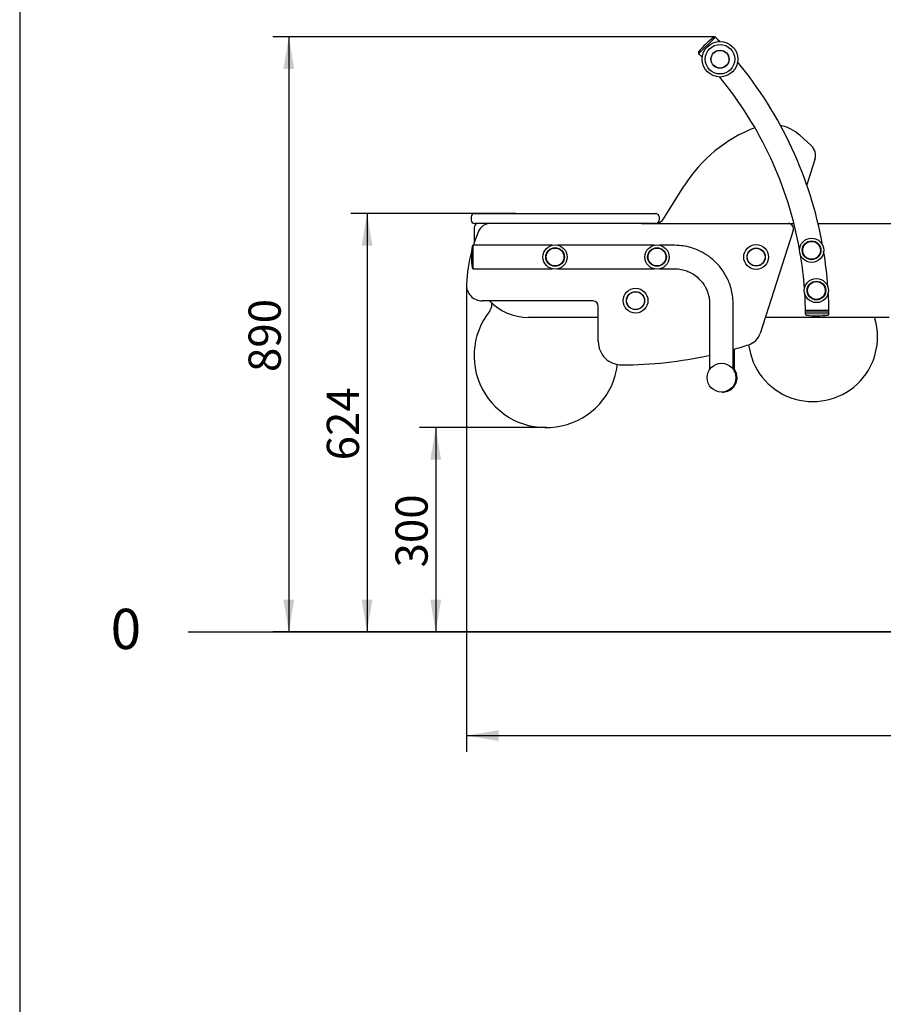
# Model space of a CAD drawing. Units: millimetres. Extents: x 20 to 203, y 5 to 287.
# Drawn here: x 20 to 84, y 160 to 233 of the extents above; entities that cross this region are included whole.
import ezdxf
from ezdxf.enums import TextEntityAlignment as Align
from ezdxf.lldxf.tags import DXFTag

# ---------------------------------------------------------------- set-up
doc = ezdxf.new("R2010")
doc.units = ezdxf.units.MM
for name, color, linetype in [('-DONUTMCD32', 7, 'Continuous'), ('-TAPON-A', 7, 'Continuous'), ('230-0003-00', 7, 'Continuous'), ('__GOLIATH_DPT_MA', 7, 'Continuous'), ('CUERPO_MOTO', 7, 'Continuous'), ('Default', 7, 'Continuous'), ('EJE_MANILLAR', 7, 'Continuous'), ('ESTRUCTURA_BALAN', 7, 'Continuous'), ('JFS09P08', 7, 'Continuous'), ('MOTOR_MOTO', 7, 'Continuous'), ('Predeterminado', 7, 'Continuous'), ('RUEDAS_MOTO', 7, 'Continuous'), ('TAPON', 7, 'Continuous'), ('TAPON_D35_-44', 7, 'Continuous'), ('TUBO_ESCAPE_REPO', 7, 'Continuous')]:
    doc.layers.add(name, color=color, linetype=linetype)
doc.styles.add('SEACAD_Arial', font='arial.ttf')
tags = doc.linetypes.add('HIDDEN2', pattern=[4.7625, 3.175, -1.5875]).pattern_tags.tags
tags[6:7] = [DXFTag(74, 4), DXFTag(75, 0), DXFTag(340, '0'), DXFTag(46, 0.0), DXFTag(50, 0.0), DXFTag(44, 0.0), DXFTag(45, 0.0)]
tags[4:5] = [DXFTag(74, 4), DXFTag(75, 0), DXFTag(340, '0'), DXFTag(46, 0.0), DXFTag(50, 0.0), DXFTag(44, 0.0), DXFTag(45, 0.0)]
doc.dimstyles.new('ISO', dxfattribs={"dimtxt": 2.4, "dimasz": 2.4, "dimexe": 1.2, "dimexo": 0, "dimgap": 1.2, "dimtad": 1, "dimdec": 0, "dimlfac": 20, "dimrnd": 10, "dimtxsty": 'SEACAD_Arial', "dimblk1": '_SE_FILLED', "dimblk2": '_SE_FILLED', "dimsah": 1, "dimcen": 1.2, "dimadec": 0, "dimazin": 0, "dimtfac": 1, "dimtdec": 0, "dimtmove": 0, "dimatfit": 3, "dimfxl": 1, "dimtolj": 1, "dimarcsym": 0})

# ---------------------------------------------------------------- blocks, each defined once
blk = doc.blocks.new('SE1')
at = {"layer": '-DONUTMCD32', "color": 7, "linetype": 'Continuous'}
for centre, radius in [((78.964, 215.748), 0.9), ((59.839, 215.248), 0.9), ((59.839, 215.248), 0.7), ((59.839, 215.248), 0.675), ((67.439, 215.248), 0.9), ((67.439, 215.248), 0.7), ((67.439, 215.248), 0.675), ((78.964, 215.748), 0.7), ((78.964, 215.748), 0.675), ((79.322, 212.748), 0.9), ((79.322, 212.748), 0.7), ((79.322, 212.748), 0.675)]:
    blk.add_circle(centre, radius, dxfattribs=at)
at = {"layer": '-TAPON-A', "color": 7, "linetype": 'Continuous'}
for centre in [(72.136, 229.998), (59.839, 215.248), (67.439, 215.248), (78.964, 215.748), (79.322, 212.748)]:
    blk.add_circle(centre, 0.662, dxfattribs=at)
at = {"layer": '230-0003-00', "color": 7, "linetype": 'Continuous'}
for radius in [1.325, 1.1, 0.675]:
    blk.add_circle((72.136, 229.998), radius, dxfattribs=at)
at = {"layer": '__GOLIATH_DPT_MA', "color": 7, "linetype": 'Continuous'}
for centre, radius in [((74.83, 215.246), 0.925), ((74.83, 215.246), 0.675), ((74.83, 215.246), 0.662), ((65.838, 211.993), 0.925), ((65.838, 211.993), 0.675), ((65.838, 211.993), 0.662)]:
    blk.add_circle(centre, radius, dxfattribs=at)
at = {"layer": 'CUERPO_MOTO', "color": 7, "linetype": 'Continuous'}
for p, q in [((66.282, 217.748), (77.218, 217.748)), ((77.601, 217.223), (75.124, 209.543)), ((62.662, 211.974), (54.412, 211.975)), ((63.062, 208.946), (63.062, 211.574))]:
    blk.add_line(p, q, dxfattribs=at)
for centre, radius, start, end in [((55.003, 216.803), 0.945, 90, 157.05482), ((77.218, 217.346), 0.402, 342.12267, 90), ((64.81, 212.652), 11.594, 157.05482, 162.57797), ((64.81, 212.652), 11.594, 164.90716, 177.2054), ((54.412, 213.159), 1.184, 177.2054, 269.99531), ((62.662, 211.574), 0.4, 359.99531, 89.99531), ((73.892, 209.94), 1.294, 287.91945, 342.12267), ((64.812, 208.946), 1.75, 179.99531, 270.23166), ((64.693, 238.389), 31.193, 285.67547, 287.91945), ((64.693, 238.389), 31.193, 270.23166, 282.35508)]:
    blk.add_arc(centre, radius, start, end, dxfattribs=at)
at = {"layer": 'EJE_MANILLAR', "color": 7, "linetype": 'Continuous'}
for p, q in [((71.801, 231.646), (70.547, 230.426)), ((80.261, 211.003), (78.511, 210.992))]:
    blk.add_line(p, q, dxfattribs=at)
for radius, start, end in [(29.875, 43.34824, 44.20774), (28.125, 43.40759, 44.20774), (29.875, 10.20258, 39.47443), (28.125, 10.21514, 39.41508), (28.125, 4.24322, 9.36991), (29.875, 4.23065, 9.38247), (28.125, 0.36027, 3.39798), (29.875, 0.36027, 3.41055)]:
    blk.add_arc((50.386, 210.816), radius, start, end, dxfattribs=at)
at = {"layer": 'ESTRUCTURA_BALAN', "color": 7, "linetype": 'Continuous'}
for p, q in [((53.839, 216.402), (53.839, 217.498)), ((77.218, 217.748), (77.644, 217.748)), ((79.446, 217.748), (103.238, 217.748)), ((63.062, 210.748), (57.839, 210.748)), ((84.736, 210.748), (75.512, 210.748))]:
    blk.add_line(p, q, dxfattribs=at)
for centre, radius, start, end in [((54.089, 217.498), 0.25, 90, 180), ((57.839, 214.748), 4, 223.88659, 270)]:
    blk.add_arc(centre, radius, start, end, dxfattribs=at)
at = {"layer": 'JFS09P08', "color": 7, "linetype": 'Continuous'}
for p, q in [((53.589, 218.248), (53.589, 217.998)), ((53.839, 218.498), (56.908, 218.498)), ((56.908, 218.498), (63.558, 218.498)), ((63.558, 218.498), (66.282, 218.498)), ((66.282, 218.498), (67.339, 218.498)), ((67.589, 218.248), (67.589, 217.998)), ((56.908, 217.748), (53.839, 217.748)), ((63.558, 217.748), (56.908, 217.748)), ((66.282, 217.748), (63.558, 217.748)), ((67.339, 217.748), (66.282, 217.748))]:
    blk.add_line(p, q, dxfattribs=at)
for centre, start, end in [((53.839, 218.248), 90, 180), ((67.339, 218.248), 0, 90), ((53.839, 217.998), 180, 270), ((67.339, 217.998), 270, 0)]:
    blk.add_arc(centre, 0.25, start, end, dxfattribs=at)
at = {"layer": 'MOTOR_MOTO', "color": 7, "linetype": 'Continuous'}
for p, q in [((78.076, 224.33), (78.925, 223.576)), ((79.213, 222.521), (78.603, 220.63)), ((67.915, 218.098), (69.468, 220.566))]:
    blk.add_line(p, q, dxfattribs=at)
for centre, radius, start, end in [((78.594, 214.822), 10.783, 110.9654, 147.81213), ((75.961, 221.949), 3.185, 48.39345, 77.5484), ((78.261, 222.828), 1, 342.12267, 48.39345), ((67.28, 218.498), 0.75, 280.54454, 327.81213)]:
    blk.add_arc(centre, radius, start, end, dxfattribs=at)
at = {"layer": 'RUEDAS_MOTO', "color": 7, "linetype": 'Continuous'}
blk.add_line((55.127, 211.69), (55.127, 211.807), dxfattribs=at)
for centre, radius, start, end in [((54.377, 211.69), 0.75, 321.62264, 0), ((59.173, 207.892), 5.368, 141.62264, 352.8534), ((79.058, 209.29), 4.824, 186.99752, 16.35397), ((84.407, 210.86), 0.75, 188.56876, 196.35397)]:
    blk.add_arc(centre, radius, start, end, dxfattribs=at)
at = {"layer": 'TAPON', "color": 7, "linetype": 'Continuous'}
blk.add_circle((72.246, 206.248), 1.075, dxfattribs=at)
for start, end in [(0, 35.07146), (267.6391, 0)]:
    blk.add_arc((72.334, 206.248), 1.075, start, end, dxfattribs=at)
at = {"layer": 'TAPON_D35_-44', "color": 7, "linetype": 'Continuous'}
for p, q in [((70.547, 230.426), (71.801, 231.646)), ((80.26, 211.005), (78.51, 210.994)), ((80.223, 211.27), (78.543, 211.259)), ((80.224, 211.135), (78.544, 211.124))]:
    blk.add_line(p, q, dxfattribs=at)
for centre, radius, start, end in [((75.481, 226.609), 6.314, 126.94184, 141.47364), ((71.739, 231.585), 0.0875, 44.20774, 126.94184), ((70.61, 230.487), 0.0875, 141.47364, 224.20774), ((59.915, 215.248), 6.314, 172.7341, 187.2659), ((53.739, 216.035), 0.0875, 90, 172.7341), ((53.739, 214.46), 0.0875, 187.2659, 270), ((78.597, 210.994), 0.0875, 180.36027, 263.09437), ((79.346, 217.176), 6.314, 263.09437, 277.62617), ((80.172, 211.004), 0.0875, 277.62617, 0.36027)]:
    blk.add_arc(centre, radius, start, end, dxfattribs=at)
at = {"layer": 'TUBO_ESCAPE_REPO', "color": 7, "linetype": 'Continuous'}
for p, q in [((53.739, 214.373), (53.739, 216.123)), ((59.628, 216.123), (53.739, 216.123)), ((67.228, 216.123), (60.05, 216.123)), ((68.739, 216.123), (67.65, 216.123)), ((53.739, 214.373), (59.628, 214.373)), ((60.05, 214.373), (67.228, 214.373)), ((67.65, 214.373), (68.739, 214.373))]:
    blk.add_line(p, q, dxfattribs=at)
for points, knots in [([(73.114, 209.748), (73.114, 209.991), (73.114, 210.381), (73.114, 210.994), (73.114, 211.556), (73.113, 212.097), (73.034, 212.635), (72.901, 213.126), (72.678, 213.686), (72.348, 214.26), (71.871, 214.83), (71.446, 215.197), (71.09, 215.442), (70.797, 215.615), (70.417, 215.797), (69.946, 215.964), (69.366, 216.095), (68.981, 216.114), (68.739, 216.123)], [0, 0, 0, 0, 0.074695, 0.142562, 0.203602, 0.265857, 0.325054, 0.387053, 0.43757, 0.52861, 0.609595, 0.688213, 0.71756, 0.755875, 0.803281, 0.859773, 0.925348, 1, 1, 1, 1]), ([(68.739, 214.373), (68.932, 214.363), (69.223, 214.345), (69.631, 214.225), (69.925, 214.095), (70.227, 213.922), (70.535, 213.681), (70.781, 213.407), (70.942, 213.18), (71.062, 212.98), (71.188, 212.713), (71.29, 212.396), (71.36, 212.029), (71.366, 211.586), (71.363, 211.051), (71.364, 210.408), (71.364, 210.001), (71.364, 209.748)], [0, 0, 0, 0, 0.085999, 0.153857, 0.203543, 0.243875, 0.324311, 0.394147, 0.423535, 0.460383, 0.508498, 0.567874, 0.623496, 0.690712, 0.784181, 0.887277, 1, 1, 1, 1]), ([(71.364, 209.748), (71.364, 209.574), (71.364, 209.297), (71.364, 208.873), (71.364, 208.519), (71.364, 208.198), (71.364, 207.92), (71.364, 207.674), (71.364, 207.333), (71.364, 207.049), (71.364, 206.866), (71.364, 206.83)], [0, 0, 0, 0, 0.0299104, 0.0566524, 0.0802249, 0.1006265, 0.1228904, 0.1402996, 0.1569093, 0.2053322, 0.2180027, 0.2180027, 0.2180027, 0.2180027]), ([(73.114, 206.871), (73.114, 206.921), (73.114, 207.048), (73.114, 207.238), (73.114, 207.452), (73.114, 207.69), (73.114, 207.988), (73.114, 208.346), (73.114, 208.746), (73.114, 209.23), (73.114, 209.548), (73.114, 209.748)], [0.7867293, 0.7867293, 0.7867293, 0.7867293, 0.8035114, 0.8267169, 0.8403734, 0.8591791, 0.8845441, 0.9078776, 0.9348993, 0.9656075, 1, 1, 1, 1]), ([(73.214, 206.656), (73.214, 206.691), (73.214, 206.802), (73.214, 207.002), (73.214, 207.232), (73.214, 207.447), (73.214, 207.684), (73.214, 207.982), (73.214, 208.239), (73.214, 208.379), (73.214, 208.407)], [0.761625, 0.761625, 0.761625, 0.761625, 0.7756063, 0.8036104, 0.8269278, 0.8405641, 0.8592418, 0.8845238, 0.9078246, 0.91345, 0.91345, 0.91345, 0.91345])]:
    blk.add_open_spline(points, degree=3, knots=knots, dxfattribs=at)
blk = doc.blocks.new('DMBLK16')
at = {"layer": 'Default', "linetype": 'Continuous'}
for points in [[(50.541, 200.124), (51.341, 200.124), (50.941, 202.524)], [(50.541, 189.698), (50.941, 187.298), (51.341, 189.698)]]:
    blk.add_hatch(color=7, dxfattribs=at).paths.add_polyline_path(points)
at = {"layer": 'Default', "color": 7, "linetype": 'Continuous'}
for p, q in [((59.173, 202.524), (49.741, 202.524)), ((50.941, 202.524), (50.941, 187.298)), ((86.236, 187.298), (49.741, 187.298))]:
    blk.add_line(p, q, dxfattribs=at)
at = {"layer": 'Default', "color": 7, "linetype": 'Continuous', "style": 'SEACAD_Arial'}
blk.add_text('300', height=2.4, rotation=90, dxfattribs=at).set_placement((47.941, 192.094), align=Align.TOP_LEFT)
blk = doc.blocks.new('_SE_FILLED')
at = {"color": 0}
blk.add_line((0, 0), (-1, 0), dxfattribs=at)
blk.add_solid([(0, 0), (-1, -0.1665), (-1, 0.1665), (0, 0)], dxfattribs=at)
blk = doc.blocks.new('DMBLK17')
at = {"layer": 'Default', "linetype": 'Continuous'}
for points in [[(45.421, 216.098), (46.221, 216.098), (45.821, 218.498)], [(45.421, 189.698), (45.821, 187.298), (46.221, 189.698)]]:
    blk.add_hatch(color=7, dxfattribs=at).paths.add_polyline_path(points)
at = {"layer": 'Default', "color": 7, "linetype": 'Continuous'}
for p, q in [((56.908, 218.498), (44.621, 218.498)), ((45.821, 218.498), (45.821, 187.298)), ((86.236, 187.298), (44.621, 187.298))]:
    blk.add_line(p, q, dxfattribs=at)
at = {"layer": 'Default', "color": 7, "linetype": 'Continuous', "style": 'SEACAD_Arial'}
blk.add_text('624', height=2.4, rotation=90, dxfattribs=at).set_placement((42.821, 200.081), align=Align.TOP_LEFT)
blk = doc.blocks.new('DMBLK18')
at = {"layer": 'Default', "linetype": 'Continuous'}
for points in [[(39.589, 229.272), (40.389, 229.272), (39.989, 231.672)], [(39.589, 189.698), (39.989, 187.298), (40.389, 189.698)]]:
    blk.add_hatch(color=7, dxfattribs=at).paths.add_polyline_path(points)
at = {"layer": 'Default', "color": 7, "linetype": 'Continuous'}
for p, q in [((71.745, 231.672), (38.789, 231.672)), ((39.989, 231.672), (39.989, 187.298)), ((86.236, 187.298), (38.789, 187.298))]:
    blk.add_line(p, q, dxfattribs=at)
at = {"layer": 'Default', "color": 7, "linetype": 'Continuous', "style": 'SEACAD_Arial'}
blk.add_text('890', height=2.4, rotation=90, dxfattribs=at).set_placement((36.989, 206.668), align=Align.TOP_LEFT)
blk = doc.blocks.new('DMBLK19')
at = {"layer": 'Default', "linetype": 'Continuous'}
for points in [[(55.629, 179.154), (55.629, 179.954), (53.229, 179.554)], [(127.048, 179.154), (129.448, 179.554), (127.048, 179.954)]]:
    blk.add_hatch(color=7, dxfattribs=at).paths.add_polyline_path(points)
at = {"layer": 'Default', "color": 7, "linetype": 'Continuous'}
for p, q in [((53.229, 213.217), (53.229, 178.354)), ((129.448, 213.217), (129.448, 178.354)), ((53.229, 179.554), (129.448, 179.554))]:
    blk.add_line(p, q, dxfattribs=at)
at = {"layer": 'Default', "color": 7, "linetype": 'Continuous', "style": 'SEACAD_Arial'}
blk.add_text('1524', height=2.4, dxfattribs=at).set_placement((87.582, 182.554), align=Align.TOP_LEFT)

msp = doc.modelspace()

# ---------------------------------------------------------------- linework, layer by layer
at = {"layer": 'Predeterminado', "color": 7, "linetype": 'Continuous'}
msp.add_line((19.92702, 287.03236), (19.92702, 10.03236), dxfattribs=at)
at = {"layer": 'Predeterminado', "color": 7, "linetype": 'HIDDEN2'}
msp.add_line((32.49551, 187.29648), (191.61716, 187.29829), dxfattribs=at)

# ---------------------------------------------------------------- block references
at = {"layer": 'Predeterminado'}
msp.add_blockref('SE1', (0, 0), dxfattribs=at)

# ---------------------------------------------------------------- texts
at = {"layer": 'Default', "insert": (26.70855, 189.01074), "char_height": 3, "width": 2.887511, "attachment_point": 1}
msp.add_mtext('{\\fCircular Std Book|b0||i0||c0|p34;\\C7;\\H3.;\\W1.;0}', dxfattribs=at)

# ---------------------------------------------------------------- dimensions: what is measured, and where the dimension line sits
at = {"layer": 'Default', "color": 7, "linetype": 'Continuous'}
for base, p1, picture, middle in [((39.98872, 187.2979), (71.74532, 231.67248), 'DMBLK18', (39.98872, 209.48519)), ((50.9408, 187.2979), (59.17319, 202.52429), 'DMBLK16', (50.9408, 194.9111))]:
    dim = msp.add_linear_dim(base=base, p1=p1, p2=(86.23594, 187.2979), angle=90, text='\\A1;<>', dimstyle='ISO', dxfattribs=at)
    dim.commit()
    dim.dimension.update_dxf_attribs({"geometry": picture, "text_midpoint": middle, "dimtype": 160})
for base, p1, p2, angle, override, picture, middle, dimtype in [((45.82136, 187.2979), (56.90752, 218.4979), (86.23594, 187.2979), 90, {"dimdec": 2, "dimrnd": 0, "dimtdec": 2}, 'DMBLK17', (45.82136, 202.8979), 160), ((53.22943, 179.55429), (53.22943, 213.21683), (129.44842, 213.21683), 360, {"dimrnd": 0}, 'DMBLK19', (91.33892, 179.55429), 161)]:
    dim = msp.add_linear_dim(base=base, p1=p1, p2=p2, angle=angle, text='\\A1;<>', dimstyle='ISO', override=override, dxfattribs=at)
    dim.commit()
    dim.dimension.update_dxf_attribs({"geometry": picture, "text_midpoint": middle, "dimtype": dimtype})

doc.saveas('drawing.dxf')
